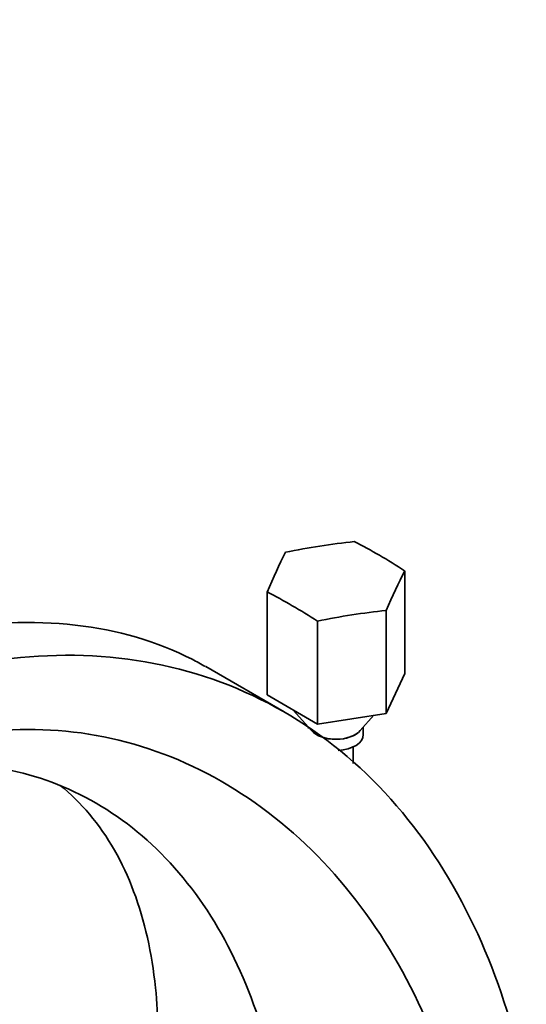
# Model space of a CAD drawing. Units: millimetres. Extents: x 0 to 1705, y 0 to 2060.
# Drawn here: x 331 to 405, y 462 to 606 of the extents above; entities that cross this region are included whole.
import ezdxf
from ezdxf import colors
from ezdxf.entities.mleader import LeaderData, LeaderLine
from ezdxf.math import Vec2, Vec3

# ---------------------------------------------------------------- set-up
doc = ezdxf.new("R2010")
doc.units = ezdxf.units.MM
doc.layers.add('DV7_Défaut', color=7, linetype='Continuous')
doc.layers.add('Défaut', color=7, linetype='Continuous')

# ---------------------------------------------------------------- blocks, each defined once
blk = doc.blocks.new('_DOT')
at = {"color": 0}
blk.add_line((0, 0), (-1, 0), dxfattribs=at)
at = {"color": 0, "const_width": 0.333}
blk.add_lwpolyline([(-0.1665, 0, 1), (0.1665, 0, 1)], format="xyb", close=True, dxfattribs=at)
blk = doc.blocks.new('SE6')
at = {"layer": 'DV7_Défaut', "color": 7, "linetype": 'Continuous', "lineweight": 35}
for p, q in [((387.29, 525.55), (387.29, 510.54)), ((367.21, 522.45), (367.21, 507.43)), ((384.6, 519.76), (384.6, 504.74)), ((374.56, 518.21), (374.56, 503.19)), ((369.69, 504.95), (358.25, 511.56)), ((387.29, 510.54), (384.6, 504.74)), ((374.56, 503.19), (367.21, 507.43)), ((371.03, 505.23), (373.69, 502.22)), ((384.6, 504.74), (374.56, 503.19)), ((380.81, 502.22), (382.8, 504.46)), ((373.25, 502.71), (373.25, 502.52)), ((381.25, 501.64), (381.25, 502.71)), ((379.75, 497.45), (379.75, 499.83))]:
    blk.add_line(p, q, dxfattribs=at)
for centre, major_axis, ratio, start_param, end_param in [((374.92, 456.63), (80.56, 37.39), 0.788675, 1.161378, 1.278455), ((383.61, 455.28), (-44.41, 76.92), 0.57735, -0.843937, -0.72686), ((368.56, 452.95), (13.58, 87.77), 0.211325, 0.573376, 0.690453), ((385.94, 450.26), (13.58, 87.77), 0.211325, 0.573376, 0.690453), ((370.89, 447.93), (-44.41, 76.92), 0.57735, -0.843937, -0.72686), ((379.58, 446.59), (80.56, 37.39), 0.788675, 1.161378, 1.278455), ((377.25, 503.27), (-4, 0), 0.57735, 0.471888, 2.669705), ((377.25, 503.27), (-4, 0), 0.57735, 0.785398, 2.669705), ((377.25, 501.64), (-4, 0), 0.57735, 1.6492, 3.141593)]:
    blk.add_ellipse(centre, major_axis=major_axis, ratio=ratio, start_param=start_param, end_param=end_param, dxfattribs=at)
for points, knots in [([(358.24, 511.56), (357.6, 511.93), (351.89, 515.04), (339.67, 518.6), (326.25, 518.04), (319.21, 516.86), (319.1, 516.84)], [0, 0, 0, 0, 0.06042, 0.526504, 0.992587, 1, 1, 1, 1]), ([(403.32, 457.61), (401.43, 464.51), (396.27, 477.92), (384.21, 494.91), (367.93, 507.21), (348.43, 513.54), (334.18, 513.46), (327, 512.36), (326.88, 512.34)], [0, 0, 0, 0, 0.19555, 0.395847, 0.596144, 0.796441, 0.996738, 1, 1, 1, 1]), ([(396.32, 442.48), (394.73, 449.03), (390.37, 461.98), (380, 479.13), (365.91, 492.55), (349.07, 500.89), (331.07, 503.36), (316.56, 500.49), (307.67, 496.64), (304.01, 494.72), (302.69, 493.99), (301.72, 493.41), (300.74, 492.78), (299.38, 491.8), (296.93, 489.74), (293.33, 485.83), (289.48, 479.97), (287.05, 474.63), (286.06, 471.52), (285.76, 470.46)], [0, 0, 0, 0, 0.124019, 0.251231, 0.378443, 0.505655, 0.632866, 0.760078, 0.823684, 0.839585, 0.847536, 0.855487, 0.863438, 0.871388, 0.88729, 0.919093, 0.950896, 0.982699, 1, 1, 1, 1]), ([(289.3, 475.81), (289.52, 476.54), (290.35, 478.95), (292.4, 483.22), (295.82, 488.01), (299.01, 491.07), (301.18, 492.58), (302.37, 493.26), (303.22, 493.69), (304.04, 494.02), (305.18, 494.42), (308.28, 495.46), (315.72, 497.32), (327.38, 497.65), (340.96, 493.29), (352.86, 484.28), (362.04, 471.3), (367.71, 456.2), (369.53, 445.46), (370.01, 440.44)], [0, 0, 0, 0, 0.014526, 0.046912, 0.079299, 0.111686, 0.127879, 0.135976, 0.144072, 0.152169, 0.160266, 0.176459, 0.241232, 0.370778, 0.500325, 0.629871, 0.759418, 0.888964, 1, 1, 1, 1]), ([(337, 494.24), (338.55, 492.99), (342.92, 488.7), (348.29, 479.24), (351.27, 465.79), (351.45, 456.15), (351.22, 451.69)], [0, 0, 0, 0, 0.1469957, 0.448078, 0.7491604, 1, 1, 1, 1])]:
    blk.add_open_spline(points, degree=3, knots=knots, dxfattribs=at)

msp = doc.modelspace()

# ---------------------------------------------------------------- block references
at = {"layer": 'Défaut'}
msp.add_blockref('SE6', (0, 0), dxfattribs=at)

# ---------------------------------------------------------------- leaders
at = {"layer": 'Défaut', "color": 7, "linetype": 'Continuous', "lineweight": 18}
ml = msp.add_multileader_mtext('Standard', dxfattribs=at)
ml.set_content('{\\pxsm0.9;\\fSolid Edge ISO|b1||i0||c0|p34;\\W1.;13/12/2016\\P}', color=256)
ml.set_leader_properties()
ml.set_arrow_properties(name='DOT')
ml.build(insert=Vec2(0, 0))
ml.multileader.update_dxf_attribs({"leader_type": 0, "dogleg_length": 0, "arrow_head_size": 12})
ctx = ml.context
ctx.base_point, ctx.char_height, ctx.arrow_head_size, ctx.landing_gap_size = Vec3(1266.13, 2053.12), 12, 12, 4.2
notes = []
notes.append((ctx, [(0, (0, 0, 0), (0, 0), (1, 0), 1, [])]))
ctx.mtext.insert = Vec3(1268.13, 2059.25)
ml = msp.add_multileader_mtext('Standard', dxfattribs=at)
ml.set_content('{\\pxsm0.9;\\fArial|b1||i0||c0|p34;\\W1.;152M\\P}', color=256)
ml.set_leader_properties()
ml.set_arrow_properties(name='DOT')
ml.build(insert=Vec2(0, 0))
ml.multileader.update_dxf_attribs({"leader_type": 0, "dogleg_length": 0, "arrow_head_size": 12})
ctx = ml.context
ctx.base_point, ctx.char_height, ctx.arrow_head_size, ctx.landing_gap_size = Vec3(547, 2052.96), 12, 12, 4.2
notes.append((ctx, [(0, (0, 0, 0), (0, 0), (1, 0), 1, [])]))
ctx.mtext.insert = Vec3(549, 2059.06)
for ctx, leaders in notes:
    for number, flags, end, landing, length, lines in leaders:
        leader = LeaderData()
        leader.index, (leader.has_last_leader_line, leader.has_dogleg_vector, leader.attachment_direction) = number, flags
        leader.last_leader_point, leader.dogleg_vector, leader.dogleg_length = Vec3(end), Vec3(landing), length
        for number, points, colour, breaks in lines:
            line = LeaderLine()
            line.index, line.vertices, line.color, line.breaks = number, Vec3.list(points), colors.encode_raw_color(colour), breaks
            leader.lines.append(line)
        ctx.leaders.append(leader)

doc.saveas('drawing.dxf')
